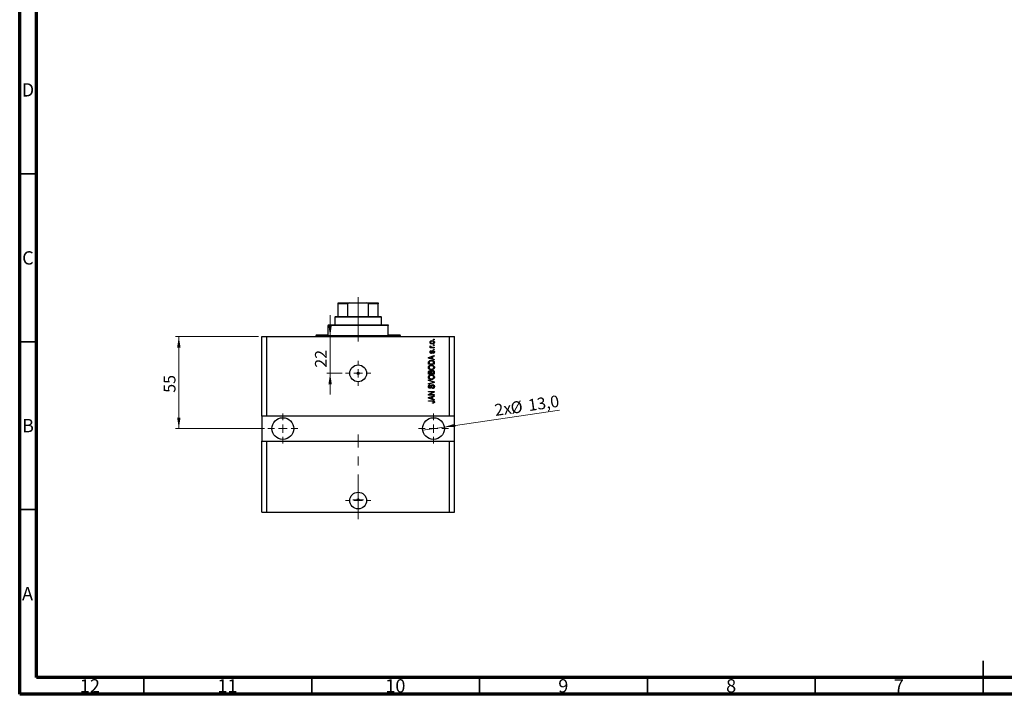
# Model space of a CAD drawing. Units: millimetres. Extents: x 15 to 602, y 5 to 415.
# Drawn here: x 15 to 308, y 5 to 206 of the extents above; entities that cross this region are included whole.
import ezdxf

# ---------------------------------------------------------------- set-up
doc = ezdxf.new("R2010")
doc.units = ezdxf.units.MM
doc.linetypes.add('CENTERX2', pattern=[20.32, 12.7, -2.54, 2.54, -2.54])
doc.styles.add('SLDTEXTSTYLE0', font='TXT', dxfattribs={"width": 0.75})
doc.dimstyles.new('SLDDIMSTYLE7', dxfattribs={"dimtxt": 3.5, "dimasz": 3.302, "dimexe": 0, "dimexo": 0.0625, "dimgap": 0.875, "dimtad": 1, "dimdec": 0, "dimlfac": 2.005047, "dimrnd": 1e-09, "dimzin": 12, "dimdsep": 46, "dimtxsty": 'SLDTEXTSTYLE0', "dimsah": 1, "dimcen": 0.09, "dimadec": 0, "dimazin": 3, "dimtfac": 1, "dimtdec": 0, "dimtmove": 0, "dimatfit": 0, "dimfxl": 1, "dimfrac": 2, "dimtolj": 1, "dimtzin": 12, "dimarcsym": 0})
doc.dimstyles.new('SLDDIMSTYLE8', dxfattribs={"dimtxt": 3.5, "dimasz": 3.302, "dimexe": 0, "dimexo": 0.0625, "dimgap": 0.875, "dimtad": 1, "dimdec": 1, "dimlfac": 2.005047, "dimrnd": 1e-09, "dimzin": 12, "dimdsep": 46, "dimtxsty": 'SLDTEXTSTYLE0', "dimblk1": 'NONE', "dimsah": 1, "dimcen": 0, "dimadec": 0, "dimazin": 3, "dimtfac": 1, "dimtdec": 1, "dimtmove": 0, "dimatfit": 3, "dimldrblk": 'NONE', "dimfxl": 1, "dimfrac": 2, "dimtolj": 1, "dimtzin": 12, "dimarcsym": 0})
doc.dimstyles.new('SLDDIMSTYLE9', dxfattribs={"dimtxt": 3.5, "dimasz": 3.302, "dimexe": 0, "dimexo": 0.0625, "dimgap": 0.875, "dimtad": 1, "dimdec": 0, "dimlfac": 2.005047, "dimrnd": 1e-09, "dimzin": 12, "dimdsep": 46, "dimtxsty": 'SLDTEXTSTYLE0', "dimsah": 1, "dimcen": 0.09, "dimadec": 0, "dimazin": 3, "dimtfac": 1, "dimtdec": 0, "dimtofl": 0, "dimtmove": 0, "dimatfit": 3, "dimfxl": 1, "dimfrac": 2, "dimtolj": 1, "dimtzin": 12, "dimarcsym": 0})

# ---------------------------------------------------------------- blocks, each defined once
blk = doc.blocks.new('_D_15')
at = {"color": 7, "linetype": 'Continuous', "lineweight": 0}
for p, q in [((107.49, 111.56), (107.49, 117.91)), ((107.49, 100.59), (107.49, 111.56)), ((111.1, 100.59), (106.49, 100.59)), ((107.49, 100.59), (107.49, 94.24))]:
    blk.add_line(p, q, dxfattribs=at)
at = {"color": 7, "linetype": 'Continuous', "lineweight": 18}
for points in [[(107.49, 111.56), (107.99, 114.87), (106.98, 114.87)], [(107.49, 100.59), (106.98, 97.29), (107.99, 97.29)]]:
    blk.add_solid(points, dxfattribs=at)
at = {"color": 7, "linetype": 'Continuous', "lineweight": 18, "insert": (102.97, 102.26), "char_height": 3.5, "attachment_point": 1, "rotation": 90, "style": 'SLDTEXTSTYLE0'}
blk.add_mtext('22', dxfattribs=at)
blk = doc.blocks.new('_D_16')
at = {"color": 7, "linetype": 'Continuous', "lineweight": 0}
for q in [(175.86, 89.59), (135.07, 83.67)]:
    blk.add_line((141.49, 84.6), q, dxfattribs=at)
at = {"color": 7, "linetype": 'Continuous', "lineweight": 18}
blk.add_solid([(141.49, 84.6), (144.83, 84.57), (144.68, 85.58)], dxfattribs=at)
at = {"color": 7, "linetype": 'Continuous', "lineweight": 18, "char_height": 3.5, "attachment_point": 1, "rotation": 8.2619, "style": 'SLDTEXTSTYLE0'}
for s, insert in [('13,0', (166.25, 92.79)), ('2x', (156.25, 91.34)), ('%%c', (161.03, 91.98))]:
    blk.add_mtext(s, dxfattribs=dict(at, insert=insert))
blk = doc.blocks.new('_None')
blk = doc.blocks.new('_D_17')
at = {"color": 7, "linetype": 'Continuous', "lineweight": 0}
for p, q in [((86.16, 111.56), (61.41, 111.56)), ((62.41, 111.56), (62.41, 84.13)), ((87.9, 84.13), (61.41, 84.13))]:
    blk.add_line(p, q, dxfattribs=at)
at = {"color": 7, "linetype": 'Continuous', "lineweight": 18}
for points in [[(62.41, 111.56), (61.9, 108.26), (62.92, 108.26)], [(62.41, 84.13), (62.92, 87.43), (61.9, 87.43)]]:
    blk.add_solid(points, dxfattribs=at)
at = {"color": 7, "linetype": 'Continuous', "lineweight": 18, "insert": (57.9, 94.79), "char_height": 3.5, "attachment_point": 1, "rotation": 90, "style": 'SLDTEXTSTYLE0'}
blk.add_mtext('55', dxfattribs=at)
blk = doc.blocks.new('SW_CENTERMARKSYMBOL_5')
at = {"color": 0, "linetype": 'Continuous', "lineweight": 18}
for p, q in [((0, 2.49), (0, 3.74)), ((-2.49, 0), (-3.74, 0)), ((0, 0), (-1.25, 0)), ((0, 0), (0, 1.25)), ((0, 0), (0, -1.25)), ((0, 0), (1.25, 0)), ((2.49, 0), (3.74, 0)), ((0, -2.49), (0, -3.74))]:
    blk.add_line(p, q, dxfattribs=at)
blk = doc.blocks.new('SW_CENTERMARKSYMBOL_6')
at = {"color": 0, "linetype": 'Continuous', "lineweight": 18}
for p, q in [((0, 2.49), (0, 4.49)), ((-2.49, 0), (-4.49, 0)), ((0, 0), (-1.25, 0)), ((0, 0), (0, 1.25)), ((0, 0), (0, -1.25)), ((0, 0), (1.25, 0)), ((2.49, 0), (4.49, 0)), ((0, -2.49), (0, -4.49))]:
    blk.add_line(p, q, dxfattribs=at)
blk = doc.blocks.new('SW_CENTERMARKSYMBOL_7')
at = {"color": 0, "linetype": 'Continuous', "lineweight": 18}
for p, q in [((0, 2.49), (0, 4.49)), ((-2.49, 0), (-4.49, 0)), ((0, 0), (-1.25, 0)), ((0, 0), (0, 1.25)), ((0, 0), (0, -1.25)), ((0, 0), (1.25, 0)), ((2.49, 0), (4.49, 0)), ((0, -2.49), (0, -4.49))]:
    blk.add_line(p, q, dxfattribs=at)
blk = doc.blocks.new('SW_CENTERMARKSYMBOL_8')
at = {"color": 0, "linetype": 'Continuous', "lineweight": 18}
for p, q in [((0, 2.49), (0, 3.74)), ((-2.49, 0), (-3.74, 0)), ((0, 0), (-1.25, 0)), ((0, 0), (0, 1.25)), ((0, 0), (0, -1.25)), ((0, 0), (1.25, 0)), ((2.49, 0), (3.74, 0)), ((0, -2.49), (0, -3.74))]:
    blk.add_line(p, q, dxfattribs=at)
blk = doc.blocks.new('SW_CENTERMARKSYMBOL_9')
at = {"color": 0, "linetype": 'Continuous', "lineweight": 18}
for p, q in [((-1.25, 0), (-1.56, 0)), ((0, 0), (-1.25, 0)), ((0, 1.25), (0, 1.56)), ((0, 0), (0, 1.25)), ((0, 0), (0, -1.25)), ((0, 0), (1.25, 0)), ((1.25, 0), (1.56, 0)), ((0, -1.25), (0, -1.56))]:
    blk.add_line(p, q, dxfattribs=at)

msp = doc.modelspace()

# ---------------------------------------------------------------- linework, layer by layer
at = {"color": 7, "linetype": 'Continuous', "lineweight": 70}
for p, q in [((15, 5), (15, 415)), ((20, 10), (20, 410)), ((584, 10), (20, 10)), ((589, 5), (15, 5))]:
    msp.add_line(p, q, dxfattribs=at)
at = {"color": 7, "linetype": 'Continuous', "lineweight": 35}
for p, q in [((20, 160), (15, 160)), ((20, 110), (15, 110)), ((20, 60), (15, 60)), ((302, 5), (302, 15)), ((52, 10), (52, 5)), ((102, 10), (102, 5)), ((152, 10), (152, 5)), ((202, 10), (202, 5)), ((252, 10), (252, 5)), ((302, 10), (302, 5))]:
    msp.add_line(p, q, dxfattribs=at)
at = {"color": 7, "linetype": 'CENTERX2', "lineweight": 18, "ltscale": 1.047357}
for p, q in [((115.8362, 115.5483), (115.8362, 123.2889)), ((115.8362, 110.0622), (115.8362, 116.8053)), ((115.8362, 57.1956), (115.8362, 82.3921))]:
    msp.add_line(p, q, dxfattribs=at)
at = {"color": 7, "linetype": 'Continuous', "lineweight": 25}
for p, q in [((109.8513, 121.5383), (113.3425, 121.5383)), ((109.8513, 117.5483), (109.8513, 121.2889)), ((112.7517, 121.2889), (109.8513, 121.2889)), ((112.7517, 117.5483), (112.7517, 121.2889)), ((113.3425, 121.5383), (118.3299, 121.5383)), ((118.3299, 121.5383), (121.8211, 121.5383)), ((118.9207, 117.5483), (118.9207, 121.2889)), ((121.8211, 121.2889), (118.9207, 121.2889)), ((121.8211, 117.5483), (121.8211, 121.2889)), ((109.1032, 117.5483), (108.8538, 117.299)), ((109.1032, 117.5483), (109.8513, 117.5483)), ((109.8513, 117.5483), (112.7517, 117.5483)), ((112.7517, 117.5483), (118.9207, 117.5483)), ((118.9207, 117.5483), (121.8211, 117.5483)), ((121.8211, 117.5483), (122.5692, 117.5483)), ((122.8186, 117.299), (122.5692, 117.5483)), ((106.8589, 115.0546), (106.8589, 114.8053)), ((106.8589, 115.0546), (124.8135, 115.0546)), ((106.8589, 112.0622), (106.8589, 114.8053)), ((124.8135, 114.8053), (106.8589, 114.8053)), ((108.8538, 117.299), (108.8538, 115.0546)), ((122.8186, 117.299), (108.8538, 117.299)), ((122.8186, 115.0546), (122.8186, 117.299)), ((124.8135, 115.0546), (124.8135, 114.8053)), ((124.8135, 112.0622), (124.8135, 114.8053)), ((87.1586, 87.8732), (87.1586, 111.5634)), ((87.1586, 111.5634), (88.6548, 111.5634)), ((88.6548, 87.8732), (88.6548, 111.5634)), ((88.6548, 111.5634), (143.0176, 111.5634)), ((103.3677, 112.0622), (103.3677, 111.8128)), ((103.3677, 112.0622), (106.8589, 112.0622)), ((124.8135, 112.0622), (128.3047, 112.0622)), ((128.3047, 111.8128), (128.3047, 112.0622)), ((143.0176, 87.8732), (143.0176, 111.5634)), ((143.0176, 111.5634), (144.5138, 111.5634)), ((144.5138, 87.8732), (144.5138, 111.5634)), ((137.3048, 108.7297), (137.4861, 108.6617)), ((138.2796, 110.566), (138.2796, 110.7473)), ((138.2796, 110.7473), (138.5289, 110.7473)), ((138.5289, 110.566), (138.2796, 110.566)), ((138.2796, 108.8884), (138.2796, 109.0697)), ((138.2796, 109.0697), (138.5289, 109.0697)), ((138.5289, 108.8884), (138.2796, 108.8884)), ((138.5289, 110.7473), (138.5289, 110.566)), ((138.5289, 109.0697), (138.5289, 108.8884)), ((136.7833, 105.2927), (138.5289, 105.8506)), ((137.2594, 108.3443), (137.462, 108.3443)), ((137.2594, 108.1629), (137.2594, 108.3443)), ((138.5289, 108.1629), (137.2594, 108.1629)), ((137.5995, 107.3468), (137.6221, 107.1655)), ((137.8708, 108.3443), (138.5289, 108.3443)), ((138.5289, 105.6621), (138.0075, 105.5095)), ((138.1435, 106.508), (138.1209, 106.6894)), ((138.2796, 107.6415), (138.2796, 107.8229)), ((138.2796, 107.8229), (138.5289, 107.8229)), ((138.5289, 107.6415), (138.2796, 107.6415)), ((138.5289, 108.3443), (138.5289, 108.1629)), ((138.5289, 107.8229), (138.5289, 107.6415)), ((138.5289, 105.8506), (138.5289, 105.6621)), ((136.7833, 105.1159), (136.7833, 105.2927)), ((138.5289, 104.5584), (136.7833, 105.1159)), ((136.7833, 103.2662), (136.7833, 103.7582)), ((138.5289, 103.2662), (136.7833, 103.2662)), ((136.9874, 103.754), (136.9874, 103.4476)), ((136.9874, 103.4476), (138.3249, 103.4476)), ((137.2955, 105.1234), (137.8035, 104.959)), ((137.8035, 105.4496), (137.3239, 105.3037)), ((137.8035, 104.959), (137.8035, 105.4496)), ((138.0075, 105.5095), (138.0075, 104.8995)), ((138.0075, 104.8995), (138.5289, 104.7472)), ((138.3249, 103.4476), (138.3249, 103.7589)), ((138.5289, 104.7472), (138.5289, 104.5584)), ((138.5289, 103.7809), (138.5289, 103.2662)), ((136.7833, 100.3644), (136.7833, 100.9057)), ((138.5289, 100.3644), (136.7833, 100.3644)), ((136.9874, 100.8426), (136.9874, 100.5458)), ((136.9874, 100.5458), (137.5088, 100.5458)), ((137.5088, 100.5458), (137.5088, 100.866)), ((137.7128, 100.8802), (137.7128, 100.5458)), ((137.7128, 100.5458), (138.3249, 100.5458)), ((138.3249, 100.5458), (138.3249, 100.9057)), ((138.5289, 100.9018), (138.5289, 100.3644)), ((136.7833, 98.4375), (136.7833, 98.6259)), ((136.7833, 98.6259), (138.5289, 98.0762)), ((138.0497, 98.0493), (136.7833, 98.4375)), ((136.7833, 97.5533), (138.0497, 97.9026)), ((138.5289, 97.8888), (136.7833, 97.3667)), ((136.7833, 97.3667), (136.7833, 97.5533)), ((137.2821, 97.168), (137.3048, 96.9866)), ((138.5289, 98.0762), (138.5289, 97.8888)), ((136.7833, 95.2183), (138.5289, 95.2183)), ((136.7833, 95.037), (136.7833, 95.2183)), ((138.1747, 95.037), (136.7833, 95.037)), ((136.7833, 94.3005), (138.1747, 95.037)), ((136.7833, 94.1075), (136.7833, 94.3005)), ((138.5289, 94.1075), (136.7833, 94.1075)), ((136.7833, 93.3456), (138.5289, 93.9035)), ((138.5289, 95.0242), (137.1393, 94.2889)), ((137.1393, 94.2889), (138.5289, 94.2889)), ((137.9622, 96.0798), (137.9395, 96.2612)), ((138.5289, 95.2183), (138.5289, 95.0242)), ((138.5289, 94.2889), (138.5289, 94.1075)), ((138.5289, 93.9035), (138.5289, 93.715)), ((136.7833, 93.1688), (136.7833, 93.3456)), ((138.5289, 92.6113), (136.7833, 93.1688)), ((136.7833, 92.4299), (137.9682, 92.4299)), ((136.7833, 92.2486), (136.7833, 92.4299)), ((137.982, 92.2486), (136.7833, 92.2486)), ((137.2955, 93.1763), (137.8035, 93.0119)), ((137.8035, 93.5025), (137.3239, 93.3565)), ((137.8035, 93.0119), (137.8035, 93.5025)), ((138.0075, 91.6591), (137.9849, 91.8405)), ((138.5289, 93.715), (138.0075, 93.5624)), ((138.0075, 93.5624), (138.0075, 92.9524)), ((138.0075, 92.9524), (138.5289, 92.8001)), ((138.5289, 92.8001), (138.5289, 92.6113)), ((88.6548, 87.8732), (87.1586, 87.8732)), ((87.1586, 87.8732), (87.1586, 80.3921)), ((143.0176, 87.8732), (88.6548, 87.8732)), ((144.5138, 87.8732), (143.0176, 87.8732)), ((144.5138, 80.3921), (144.5138, 87.8732)), ((87.1586, 59.1956), (87.1586, 80.3921)), ((87.1586, 80.3921), (88.6548, 80.3921)), ((88.6548, 59.1956), (88.6548, 80.3921)), ((88.6548, 80.3921), (143.0176, 80.3921)), ((143.0176, 59.1956), (143.0176, 80.3921)), ((143.0176, 80.3921), (144.5138, 80.3921)), ((144.5138, 59.1956), (144.5138, 80.3921)), ((87.1586, 59.1956), (88.6548, 59.1956)), ((88.6548, 59.1956), (143.0176, 59.1956)), ((143.0176, 59.1956), (144.5138, 59.1956))]:
    msp.add_line(p, q, dxfattribs=at)
at = {"color": 8, "linetype": 'Continuous', "lineweight": 25}
msp.add_line((103.3677, 111.8128), (128.3047, 111.8128), dxfattribs=at)
at = {"color": 7, "linetype": 'Continuous', "lineweight": 25}
for centre, radius in [((115.8362, 100.5911), 2.4937), ((115.8362, 100.5911), 0.3117), ((93.3928, 84.1327), 3.2418), ((138.2796, 84.1327), 3.2418), ((115.8362, 62.6868), 2.4937), ((115.8362, 62.9486), 0.3117)]:
    msp.add_circle(centre, radius, dxfattribs=at)
for centre, start, end in [((103.1183, 111.8128), 270, 0), ((128.5541, 111.8128), 180, 270)]:
    msp.add_arc(centre, 0.2494, start, end, dxfattribs=at)
for points, knots in [([(109.8513, 121.2889), (109.8513, 121.3027), (109.8513, 121.3336), (109.8513, 121.3836), (109.8513, 121.4452), (109.8513, 121.5233), (109.8513, 121.5321), (109.8513, 121.5383)], [0, 0, 0, 0, 0.06015353, 0.13406922, 0.25002055, 0.473051, 1, 1, 1, 1]), ([(113.3425, 121.5383), (113.2315, 121.5331), (113.0848, 121.5262), (112.9033, 121.4647), (112.8157, 121.4143), (112.7659, 121.3513), (112.7526, 121.3145), (112.7518, 121.2933), (112.7517, 121.2889)], [0, 0, 0, 0, 0.47994994, 0.63407741, 0.83479237, 0.90755113, 0.98101513, 1, 1, 1, 1]), ([(118.9207, 121.2889), (118.9192, 121.3027), (118.9158, 121.3336), (118.8843, 121.3836), (118.8113, 121.4452), (118.6248, 121.5233), (118.4516, 121.5321), (118.3299, 121.5383)], [0, 0, 0, 0, 0.06015353, 0.13406922, 0.25002055, 0.473051, 1, 1, 1, 1]), ([(121.8211, 121.5383), (121.8211, 121.5331), (121.8211, 121.5262), (121.8211, 121.4647), (121.8211, 121.4143), (121.8211, 121.3513), (121.8211, 121.3145), (121.8211, 121.2933), (121.8211, 121.2889)], [0, 0, 0, 0, 0.47994994, 0.63407741, 0.83479237, 0.90755113, 0.98101513, 1, 1, 1, 1]), ([(137.2367, 109.8292), (137.2423, 109.8858), (137.2535, 109.9991), (137.3527, 110.1431), (137.4976, 110.2513), (137.6816, 110.3089), (137.8145, 110.314), (137.8811, 110.3166)], [0, 0, 0, 0, 0.18633848, 0.37266816, 0.55925573, 0.77938253, 1, 1, 1, 1]), ([(137.8942, 109.3418), (137.808, 109.3454), (137.6361, 109.3525), (137.4114, 109.4509), (137.2608, 109.6256), (137.2447, 109.7613), (137.2367, 109.8292)], [0, 0, 0, 0, 0.2812141, 0.56071442, 0.78042147, 1, 1, 1, 1]), ([(137.2367, 108.5586), (137.2419, 108.5936), (137.2512, 108.6563), (137.2883, 108.7072), (137.3048, 108.7297)], [0, 0, 0, 0, 0.55881592, 1, 1, 1, 1]), ([(137.462, 108.3443), (137.4048, 108.3683), (137.3253, 108.4017), (137.2469, 108.4854), (137.2401, 108.5342), (137.2367, 108.5586)], [0, 0, 0, 0, 0.56095538, 0.78083313, 1, 1, 1, 1]), ([(137.8935, 110.1352), (137.7853, 110.1298), (137.623, 110.1218), (137.474, 109.9996), (137.4246, 109.9042), (137.4203, 109.8511), (137.4181, 109.8246)], [0, 0, 0, 0, 0.49930547, 0.74900296, 0.87446942, 1, 1, 1, 1]), ([(137.4181, 109.8246), (137.4205, 109.7984), (137.4252, 109.746), (137.4773, 109.6533), (137.6268, 109.5365), (137.7868, 109.5285), (137.8935, 109.5231)], [0, 0, 0, 0, 0.12539222, 0.25079872, 0.50065894, 1, 1, 1, 1]), ([(137.4861, 108.6617), (137.479, 108.6392), (137.4663, 108.5992), (137.4643, 108.5572), (137.4634, 108.5388)], [0, 0, 0, 0, 0.55997965, 1, 1, 1, 1]), ([(137.4634, 108.5388), (137.4667, 108.5168), (137.4731, 108.4728), (137.5252, 108.4089), (137.5788, 108.3888), (137.6115, 108.3765)], [0, 0, 0, 0, 0.279799848, 0.560432483, 1, 1, 1, 1]), ([(137.8811, 110.3166), (137.9684, 110.3132), (138.1425, 110.3063), (138.3729, 110.2123), (138.5271, 110.0356), (138.5434, 109.898), (138.5516, 109.8292)], [0, 0, 0, 0, 0.28126678, 0.5607972, 0.78045922, 1, 1, 1, 1]), ([(138.3702, 109.8338), (138.3679, 109.8601), (138.3632, 109.9126), (138.3098, 110.0048), (138.1609, 110.1221), (138.0004, 110.13), (137.8935, 110.1352)], [0, 0, 0, 0, 0.12540004, 0.25083619, 0.50054975, 1, 1, 1, 1]), ([(137.8935, 109.5231), (137.9465, 109.5249), (138.0525, 109.5283), (138.2079, 109.5716), (138.314, 109.6583), (138.3638, 109.754), (138.3681, 109.8072), (138.3702, 109.8338)], [0, 0, 0, 0, 0.25085463, 0.5010024, 0.74982849, 0.87488172, 1, 1, 1, 1]), ([(138.5516, 109.8292), (138.5459, 109.7717), (138.5345, 109.6568), (138.4326, 109.5116), (138.2839, 109.404), (138.0963, 109.3494), (137.9616, 109.3443), (137.8942, 109.3418)], [0, 0, 0, 0, 0.18629364, 0.37261159, 0.55918016, 0.77935543, 1, 1, 1, 1]), ([(137.2367, 106.9331), (137.2412, 106.9904), (137.2501, 107.1048), (137.335, 107.2489), (137.466, 107.3244), (137.5549, 107.3393), (137.5995, 107.3468)], [0, 0, 0, 0, 0.28033567, 0.55953905, 0.77911247, 1, 1, 1, 1]), ([(137.5988, 106.5307), (137.5414, 106.5369), (137.4267, 106.5492), (137.3024, 106.6619), (137.2439, 106.7985), (137.2391, 106.8882), (137.2367, 106.9331)], [0, 0, 0, 0, 0.279528384, 0.558589995, 0.778997677, 1, 1, 1, 1]), ([(137.6221, 107.1655), (137.5906, 107.1599), (137.5278, 107.1489), (137.4551, 107.0911), (137.4219, 107.0144), (137.4194, 106.9645), (137.4181, 106.9395)], [0, 0, 0, 0, 0.28045515, 0.55923633, 0.779321, 1, 1, 1, 1]), ([(137.4181, 106.9395), (137.4192, 106.9106), (137.4214, 106.853), (137.4492, 106.776), (137.5048, 106.7213), (137.5505, 106.7151), (137.5733, 106.7121)], [0, 0, 0, 0, 0.2811762, 0.56098282, 0.78065102, 1, 1, 1, 1]), ([(137.5733, 106.7121), (137.5972, 106.7153), (137.6402, 106.7211), (137.667, 106.7546), (137.6788, 106.7694)], [0, 0, 0, 0, 0.55834767, 1, 1, 1, 1]), ([(137.988, 106.9756), (137.9702, 106.9182), (137.9347, 106.8037), (137.869, 106.6465), (137.7413, 106.5455), (137.6463, 106.5356), (137.5988, 106.5307)], [0, 0, 0, 0, 0.28123165, 0.5612003, 0.78050582, 1, 1, 1, 1]), ([(137.6115, 108.3765), (137.6594, 108.3661), (137.7449, 108.3474), (137.8323, 108.3452), (137.8708, 108.3443)], [0, 0, 0, 0, 0.55988471, 1, 1, 1, 1]), ([(137.6788, 106.7694), (137.6945, 106.8066), (137.7225, 106.873), (137.7426, 106.9423), (137.7514, 106.9728)], [0, 0, 0, 0, 0.55954825, 1, 1, 1, 1]), ([(137.7514, 106.9728), (137.7681, 107.0275), (137.8012, 107.1363), (137.8692, 107.2883), (138.0067, 107.3612), (138.0969, 107.3667), (138.1421, 107.3695)], [0, 0, 0, 0, 0.28144687, 0.56010048, 0.77953905, 1, 1, 1, 1]), ([(138.0582, 107.1467), (138.0419, 107.1161), (138.0128, 107.0614), (137.9956, 107.0019), (137.988, 106.9756)], [0, 0, 0, 0, 0.5587486, 1, 1, 1, 1]), ([(138.1733, 107.1881), (138.1493, 107.1868), (138.1065, 107.1844), (138.0729, 107.1582), (138.0582, 107.1467)], [0, 0, 0, 0, 0.5601359, 1, 1, 1, 1]), ([(138.1209, 106.6894), (138.1583, 106.6959), (138.2329, 106.7089), (138.3213, 106.7741), (138.3649, 106.8637), (138.3685, 106.9232), (138.3702, 106.9529)], [0, 0, 0, 0, 0.28060747, 0.55942706, 0.77940552, 1, 1, 1, 1]), ([(138.1421, 107.3695), (138.205, 107.3635), (138.3305, 107.3515), (138.4726, 107.2359), (138.5428, 107.0881), (138.5487, 106.9898), (138.5516, 106.9405)], [0, 0, 0, 0, 0.27987132, 0.5588848, 0.77912117, 1, 1, 1, 1]), ([(138.5516, 106.9405), (138.5471, 106.8785), (138.5381, 106.7548), (138.3986, 106.5664), (138.2403, 106.5302), (138.1435, 106.508)], [0, 0, 0, 0, 0.2811856, 0.56074038, 1, 1, 1, 1]), ([(138.3702, 106.9529), (138.3685, 106.9853), (138.365, 107.05), (138.3195, 107.131), (138.2497, 107.181), (138.1988, 107.1857), (138.1733, 107.1881)], [0, 0, 0, 0, 0.28070994, 0.55991114, 0.77983368, 1, 1, 1, 1]), ([(136.7607, 102.3491), (136.769, 102.4281), (136.7856, 102.5859), (136.9219, 102.7887), (137.1256, 102.9375), (137.3791, 103.0268), (137.5649, 103.0353), (137.6579, 103.0395)], [0, 0, 0, 0, 0.186331, 0.37273069, 0.55937696, 0.77947948, 1, 1, 1, 1]), ([(136.7833, 103.7582), (136.7837, 103.8108), (136.7843, 103.9046), (136.806, 103.9958), (136.8156, 104.0359)], [0, 0, 0, 0, 0.56030009, 1, 1, 1, 1]), ([(136.8156, 104.0359), (136.8619, 104.1165), (136.9551, 104.2782), (137.2668, 104.4212), (137.5025, 104.436), (137.6466, 104.445)], [0, 0, 0, 0, 0.27818626, 0.558789, 1, 1, 1, 1]), ([(137.258, 102.7823), (137.2127, 102.7577), (137.122, 102.7085), (136.9994, 102.5636), (136.9778, 102.4312), (136.9647, 102.3505)], [0, 0, 0, 0, 0.28105031, 0.56206506, 1, 1, 1, 1]), ([(137.3239, 105.3037), (137.2574, 105.2834), (137.1386, 105.2472), (137.0181, 105.2175), (136.9651, 105.2045)], [0, 0, 0, 0, 0.560009437, 1, 1, 1, 1]), ([(136.9651, 105.2045), (137.0275, 105.1924), (137.139, 105.1708), (137.2477, 105.1379), (137.2955, 105.1234)], [0, 0, 0, 0, 0.559989447, 1, 1, 1, 1]), ([(137.0221, 104.0009), (137.0098, 103.9556), (136.9878, 103.8747), (136.9875, 103.7909), (136.9874, 103.754)], [0, 0, 0, 0, 0.5590458, 1, 1, 1, 1]), ([(137.6441, 104.2637), (137.5775, 104.2619), (137.4446, 104.2583), (137.2638, 104.2152), (137.1093, 104.1324), (137.0511, 104.0446), (137.0221, 104.0009)], [0, 0, 0, 0, 0.28080661, 0.5611093, 0.781211932, 1, 1, 1, 1]), ([(137.6526, 102.8581), (137.5767, 102.8549), (137.4412, 102.8492), (137.314, 102.8028), (137.258, 102.7823)], [0, 0, 0, 0, 0.55996599, 1, 1, 1, 1]), ([(138.0706, 104.1943), (137.9926, 104.2175), (137.8532, 104.2591), (137.708, 104.2623), (137.6441, 104.2637)], [0, 0, 0, 0, 0.55956541, 1, 1, 1, 1]), ([(137.6466, 104.445), (137.7515, 104.4407), (137.961, 104.4321), (138.2125, 104.3424), (138.3846, 104.2213), (138.5102, 104.0471), (138.5214, 103.8873), (138.5289, 103.7809)], [0, 0, 0, 0, 0.25069692, 0.50075168, 0.62600067, 0.75089198, 1, 1, 1, 1]), ([(138.3476, 102.3466), (138.3413, 102.4072), (138.3289, 102.5282), (138.2198, 102.68), (138.0632, 102.793), (137.8655, 102.8502), (137.7236, 102.8555), (137.6526, 102.8581)], [0, 0, 0, 0, 0.18625101, 0.37257584, 0.55918772, 0.77937867, 1, 1, 1, 1]), ([(137.6579, 103.0395), (137.7833, 103.0336), (138.0072, 103.023), (138.2001, 102.9109), (138.2849, 102.8617)], [0, 0, 0, 0, 0.56030645, 1, 1, 1, 1]), ([(138.3249, 103.7589), (138.3232, 103.8097), (138.3197, 103.911), (138.2745, 104.0494), (138.1797, 104.1444), (138.107, 104.1776), (138.0706, 104.1943)], [0, 0, 0, 0, 0.28071594, 0.55995155, 0.77969478, 1, 1, 1, 1]), ([(138.2849, 102.8617), (138.37, 102.783), (138.5223, 102.6424), (138.5426, 102.4381), (138.5516, 102.3481)], [0, 0, 0, 0, 0.559086706, 1, 1, 1, 1]), ([(137.6792, 101.6566), (137.5583, 101.6623), (137.3171, 101.6736), (137.0062, 101.8198), (136.7956, 102.0639), (136.7723, 102.2541), (136.7607, 102.3491)], [0, 0, 0, 0, 0.28110222, 0.56066683, 0.78047553, 1, 1, 1, 1]), ([(136.7607, 99.4474), (136.769, 99.5263), (136.7856, 99.6842), (136.9219, 99.8869), (137.1256, 100.0357), (137.3791, 100.125), (137.5649, 100.1335), (137.6579, 100.1377)], [0, 0, 0, 0, 0.186331, 0.37273069, 0.55937696, 0.77947948, 1, 1, 1, 1]), ([(136.7833, 100.9057), (136.7857, 100.9752), (136.7905, 101.1135), (136.9042, 101.2787), (137.0602, 101.3694), (137.1682, 101.3795), (137.2222, 101.3846)], [0, 0, 0, 0, 0.28080473, 0.55899158, 0.77945936, 1, 1, 1, 1]), ([(136.9647, 102.3505), (136.9709, 102.2885), (136.9833, 102.1644), (137.0948, 102.0079), (137.2596, 101.897), (137.4637, 101.8451), (137.6092, 101.8404), (137.682, 101.838)], [0, 0, 0, 0, 0.18631577, 0.37251659, 0.55900748, 0.77929683, 1, 1, 1, 1]), ([(137.258, 99.8806), (137.2127, 99.856), (137.122, 99.8067), (136.9994, 99.6618), (136.9778, 99.5294), (136.9647, 99.4488)], [0, 0, 0, 0, 0.28105031, 0.56206506, 1, 1, 1, 1]), ([(137.2509, 101.2032), (137.2185, 101.2012), (137.1539, 101.1971), (137.0638, 101.153), (136.9799, 101.0333), (136.9843, 100.9213), (136.9874, 100.8426)], [0, 0, 0, 0, 0.18722527, 0.3737739, 0.55965681, 1, 1, 1, 1]), ([(137.2222, 101.3846), (137.3053, 101.3742), (137.4539, 101.3556), (137.5471, 101.2405), (137.5881, 101.1898)], [0, 0, 0, 0, 0.55920971, 1, 1, 1, 1]), ([(137.4921, 101.0445), (137.4807, 101.0715), (137.458, 101.1254), (137.3736, 101.1947), (137.2974, 101.2), (137.2509, 101.2032)], [0, 0, 0, 0, 0.28057476, 0.56046831, 1, 1, 1, 1]), ([(137.6526, 99.9564), (137.5767, 99.9532), (137.4412, 99.9474), (137.314, 99.901), (137.258, 99.8806)], [0, 0, 0, 0, 0.55996599, 1, 1, 1, 1]), ([(137.5088, 100.866), (137.5087, 100.8997), (137.5087, 100.9597), (137.4972, 101.0186), (137.4921, 101.0445)], [0, 0, 0, 0, 0.560325841, 1, 1, 1, 1]), ([(137.5881, 101.1898), (137.6121, 101.2326), (137.6602, 101.3182), (137.814, 101.4132), (137.9396, 101.4236), (138.0164, 101.4299)], [0, 0, 0, 0, 0.27992428, 0.56019584, 1, 1, 1, 1]), ([(138.3476, 99.4449), (138.3413, 99.5054), (138.3289, 99.6264), (138.2198, 99.7782), (138.0632, 99.8913), (137.8655, 99.9485), (137.7236, 99.9537), (137.6526, 99.9564)], [0, 0, 0, 0, 0.186251011, 0.372575842, 0.559187724, 0.779378669, 1, 1, 1, 1]), ([(137.6579, 100.1377), (137.7833, 100.1318), (138.0072, 100.1212), (138.2001, 100.0092), (138.2849, 99.9599)], [0, 0, 0, 0, 0.56030645, 1, 1, 1, 1]), ([(138.2778, 101.8334), (138.1732, 101.775), (137.9862, 101.6706), (137.7731, 101.6609), (137.6792, 101.6566)], [0, 0, 0, 0, 0.55910248, 1, 1, 1, 1]), ([(137.682, 101.838), (137.7699, 101.8424), (137.9453, 101.8513), (138.1686, 101.9627), (138.3213, 102.1395), (138.3388, 102.2777), (138.3476, 102.3466)], [0, 0, 0, 0, 0.28098793, 0.56055072, 0.78048232, 1, 1, 1, 1]), ([(138.0178, 101.2486), (137.966, 101.244), (137.8629, 101.2349), (137.747, 101.1319), (137.7155, 101.001), (137.7137, 100.9205), (137.7128, 100.8802)], [0, 0, 0, 0, 0.2800564, 0.55815122, 0.77847332, 1, 1, 1, 1]), ([(138.0164, 101.4299), (138.095, 101.4232), (138.2517, 101.4097), (138.4434, 101.2789), (138.5228, 101.0868), (138.5269, 100.9636), (138.5289, 100.9018)], [0, 0, 0, 0, 0.280381907, 0.559325967, 0.778924874, 1, 1, 1, 1]), ([(138.3029, 101.0814), (138.2879, 101.111), (138.2577, 101.1703), (138.1551, 101.2378), (138.0699, 101.2445), (138.0178, 101.2486)], [0, 0, 0, 0, 0.28024549, 0.56010478, 1, 1, 1, 1]), ([(138.5516, 102.3481), (138.5477, 102.2914), (138.54, 102.1781), (138.4577, 101.9876), (138.346, 101.8918), (138.2778, 101.8334)], [0, 0, 0, 0, 0.28049636, 0.5607765, 1, 1, 1, 1]), ([(138.2849, 99.9599), (138.37, 99.8813), (138.5223, 99.7406), (138.5426, 99.5364), (138.5516, 99.4463)], [0, 0, 0, 0, 0.55908671, 1, 1, 1, 1]), ([(138.3249, 100.9057), (138.3247, 100.939), (138.3243, 100.9985), (138.3095, 101.0561), (138.3029, 101.0814)], [0, 0, 0, 0, 0.56035729, 1, 1, 1, 1]), ([(137.6792, 98.7549), (137.5583, 98.7605), (137.3171, 98.7718), (137.0062, 98.9181), (136.7956, 99.1622), (136.7723, 99.3523), (136.7607, 99.4474)], [0, 0, 0, 0, 0.28110222, 0.56066683, 0.78047553, 1, 1, 1, 1]), ([(136.7607, 96.6317), (136.7672, 96.7106), (136.7802, 96.8681), (136.915, 97.0538), (137.0972, 97.1502), (137.2204, 97.162), (137.2821, 97.168)], [0, 0, 0, 0, 0.28016401, 0.5590833, 0.77926192, 1, 1, 1, 1]), ([(136.9647, 99.4488), (136.9709, 99.3867), (136.9833, 99.2626), (137.0948, 99.1062), (137.2596, 98.9952), (137.4637, 98.9433), (137.6092, 98.9386), (137.682, 98.9362)], [0, 0, 0, 0, 0.18631577, 0.37251659, 0.55900748, 0.77929683, 1, 1, 1, 1]), ([(137.3048, 96.9866), (137.2537, 96.9799), (137.1519, 96.9665), (137.0288, 96.8812), (136.9714, 96.7586), (136.9669, 96.678), (136.9647, 96.6377)], [0, 0, 0, 0, 0.28077106, 0.55921531, 0.77919836, 1, 1, 1, 1]), ([(137.5364, 96.6409), (137.5501, 96.6984), (137.5745, 96.8012), (137.6105, 96.9004), (137.6264, 96.9441)], [0, 0, 0, 0, 0.560129439, 1, 1, 1, 1]), ([(137.6264, 96.9441), (137.6496, 96.9877), (137.696, 97.0748), (137.8374, 97.1903), (137.9653, 97.2046), (138.0433, 97.2133)], [0, 0, 0, 0, 0.28095487, 0.56142876, 1, 1, 1, 1]), ([(138.2778, 98.9316), (138.1732, 98.8733), (137.9862, 98.7689), (137.7731, 98.7591), (137.6792, 98.7549)], [0, 0, 0, 0, 0.55910248, 1, 1, 1, 1]), ([(137.682, 98.9362), (137.7699, 98.9407), (137.9453, 98.9495), (138.1686, 99.0609), (138.3213, 99.2378), (138.3388, 99.3759), (138.3476, 99.4449)], [0, 0, 0, 0, 0.280987934, 0.560550724, 0.780482319, 1, 1, 1, 1]), ([(138.0486, 97.0319), (138.0236, 97.0304), (137.9737, 97.0273), (137.9036, 96.9971), (137.8475, 96.9459), (137.7718, 96.8156), (137.7422, 96.6935), (137.7185, 96.5959)], [0, 0, 0, 0, 0.12497738, 0.2497535, 0.37458039, 0.49956221, 1, 1, 1, 1]), ([(138.0433, 97.2133), (138.122, 97.2037), (138.2794, 97.1846), (138.4554, 97.0363), (138.5413, 96.8493), (138.5482, 96.7255), (138.5516, 96.6635)], [0, 0, 0, 0, 0.27958209, 0.55878673, 0.77904629, 1, 1, 1, 1]), ([(138.3476, 96.6791), (138.3447, 96.728), (138.339, 96.8255), (138.2705, 96.9481), (138.1639, 97.0217), (138.0871, 97.0285), (138.0486, 97.0319)], [0, 0, 0, 0, 0.28083864, 0.55992256, 0.77977569, 1, 1, 1, 1]), ([(138.3249, 97.9727), (138.2733, 97.9861), (138.1811, 98.01), (138.0898, 98.0373), (138.0497, 98.0493)], [0, 0, 0, 0, 0.55998953, 1, 1, 1, 1]), ([(138.0497, 97.9026), (138.1009, 97.9163), (138.1924, 97.9407), (138.2844, 97.963), (138.3249, 97.9727)], [0, 0, 0, 0, 0.55999999, 1, 1, 1, 1]), ([(138.5516, 99.4463), (138.5477, 99.3896), (138.54, 99.2763), (138.4577, 99.0858), (138.346, 98.9901), (138.2778, 98.9316)], [0, 0, 0, 0, 0.28049636, 0.5607765, 1, 1, 1, 1]), ([(137.2389, 96.1251), (137.1652, 96.1327), (137.018, 96.1477), (136.8544, 96.2862), (136.7709, 96.4586), (136.7641, 96.5739), (136.7607, 96.6317)], [0, 0, 0, 0, 0.27969664, 0.5588536, 0.7791302, 1, 1, 1, 1]), ([(136.9647, 96.6377), (136.9671, 96.5919), (136.9717, 96.5005), (137.0351, 96.3851), (137.1351, 96.3161), (137.2071, 96.3097), (137.2431, 96.3065)], [0, 0, 0, 0, 0.2809131, 0.5599071, 0.77976224, 1, 1, 1, 1]), ([(137.7185, 96.5959), (137.6999, 96.5297), (137.6628, 96.3979), (137.5576, 96.2324), (137.401, 96.1389), (137.2929, 96.1297), (137.2389, 96.1251)], [0, 0, 0, 0, 0.28113582, 0.56006743, 0.77991904, 1, 1, 1, 1]), ([(137.2431, 96.3065), (137.2793, 96.3081), (137.344, 96.311), (137.3969, 96.3475), (137.4202, 96.3635)], [0, 0, 0, 0, 0.56037359, 1, 1, 1, 1]), ([(137.4202, 96.3635), (137.45, 96.4118), (137.5034, 96.4983), (137.5263, 96.5972), (137.5364, 96.6409)], [0, 0, 0, 0, 0.55786597, 1, 1, 1, 1]), ([(137.9395, 96.2612), (138.0006, 96.2691), (138.1223, 96.2848), (138.2622, 96.3936), (138.3363, 96.5353), (138.3438, 96.6312), (138.3476, 96.6791)], [0, 0, 0, 0, 0.28074592, 0.55917743, 0.77943093, 1, 1, 1, 1]), ([(138.5516, 96.6635), (138.5442, 96.5757), (138.5293, 96.4004), (138.3716, 96.1997), (138.1678, 96.0968), (138.0308, 96.0855), (137.9622, 96.0798)], [0, 0, 0, 0, 0.2800619, 0.55894312, 0.77916398, 1, 1, 1, 1]), ([(137.3239, 93.3565), (137.2574, 93.3363), (137.1386, 93.3001), (137.0181, 93.2704), (136.9651, 93.2574)], [0, 0, 0, 0, 0.56000944, 1, 1, 1, 1]), ([(136.9651, 93.2574), (137.0275, 93.2453), (137.139, 93.2237), (137.2477, 93.1907), (137.2955, 93.1763)], [0, 0, 0, 0, 0.559989447, 1, 1, 1, 1]), ([(137.9682, 92.4299), (138.0349, 92.428), (138.1681, 92.4241), (138.3346, 92.386), (138.4465, 92.311), (138.5327, 92.205), (138.5441, 92.1033), (138.5516, 92.0357)], [0, 0, 0, 0, 0.25096534, 0.5011971, 0.62635904, 0.75152429, 1, 1, 1, 1]), ([(138.2158, 92.2248), (138.1726, 92.2332), (138.0953, 92.2482), (138.0167, 92.2485), (137.982, 92.2486)], [0, 0, 0, 0, 0.55967148, 1, 1, 1, 1]), ([(137.9849, 91.8405), (138.0632, 91.844), (138.1611, 91.8484), (138.2689, 91.8948), (138.3133, 91.9335), (138.3428, 91.9855), (138.346, 92.0244), (138.3476, 92.0438)], [0, 0, 0, 0, 0.500168526, 0.625357694, 0.750384694, 0.875082538, 1, 1, 1, 1]), ([(138.4283, 91.7629), (138.3539, 91.7268), (138.2205, 91.6621), (138.0728, 91.66), (138.0075, 91.6591)], [0, 0, 0, 0, 0.55813309, 1, 1, 1, 1]), ([(138.3476, 92.0438), (138.3456, 92.0663), (138.3416, 92.1113), (138.3082, 92.1659), (138.265, 92.2051), (138.2322, 92.2182), (138.2158, 92.2248)], [0, 0, 0, 0, 0.27992113, 0.5597457, 0.77994308, 1, 1, 1, 1]), ([(138.5516, 92.0357), (138.547, 91.9757), (138.5387, 91.8687), (138.4621, 91.7952), (138.4283, 91.7629)], [0, 0, 0, 0, 0.56022224, 1, 1, 1, 1])]:
    msp.add_open_spline(points, degree=3, knots=knots, dxfattribs=at)

# ---------------------------------------------------------------- block references
at = {"color": 7, "linetype": 'Continuous', "lineweight": 0}
for name, p in [('SW_CENTERMARKSYMBOL_8', (115.8362, 100.5911)), ('SW_CENTERMARKSYMBOL_6', (93.3928, 84.1327)), ('SW_CENTERMARKSYMBOL_7', (138.2796, 84.1327)), ('SW_CENTERMARKSYMBOL_5', (115.8362, 62.6868)), ('SW_CENTERMARKSYMBOL_9', (115.8362, 62.9486))]:
    msp.add_blockref(name, p, dxfattribs=at)

# ---------------------------------------------------------------- texts
at = {"color": 7, "linetype": 'Continuous', "lineweight": 0, "attachment_point": 2, "style": 'SLDTEXTSTYLE0'}
for s, insert, char_height in [('D', (17.4527, 186.9958), 3.9688), ('C', (17.4587, 136.9462), 3.9688), ('B', (17.4706, 86.9958), 3.9688), ('A', (17.3397, 36.9462), 3.9688), ('12', (35.9201, 9.4958), 3.96875), ('11', (76.9201, 9.4958), 3.96875), ('10', (126.9201, 9.4958), 3.96875), ('9', (176.96, 9.4958), 3.9688), ('8', (226.96, 9.4958), 3.9688), ('7', (276.96, 9.4958), 3.9688)]:
    msp.add_mtext(s, dxfattribs=dict(at, insert=insert, char_height=char_height))

# ---------------------------------------------------------------- dimensions: what is measured, and where the dimension line sits
at = {"color": 7, "linetype": 'Continuous', "lineweight": 18}
for base, p1, p2, dimstyle, picture, middle in [((107.4859, 111.5634), (112.0956, 100.5911), (87.1586, 111.5634), 'SLDDIMSTYLE7', '_D_15', (107.4859, 104.8424)), ((62.4125, 84.1327), (87.1586, 111.5634), (88.9042, 84.1327), 'SLDDIMSTYLE9', '_D_17', (62.4125, 97.3788))]:
    dim = msp.add_linear_dim(base=base, p1=p1, p2=p2, angle=90, dimstyle=dimstyle, dxfattribs=at)
    dim.commit()
    dim.dimension.update_dxf_attribs({"geometry": picture, "text_midpoint": middle, "dimtype": 160})
dim = msp.add_diameter_dim_2p(p1=(135.0714, 83.6668), p2=(141.4877, 84.5985), text='2x<>', dimstyle='SLDDIMSTYLE8', dxfattribs=at)
dim.commit()
dim.dimension.update_dxf_attribs({"geometry": '_D_16', "text_midpoint": (166.517, 88.2329), "dimtype": 163})

doc.saveas('drawing.dxf')
